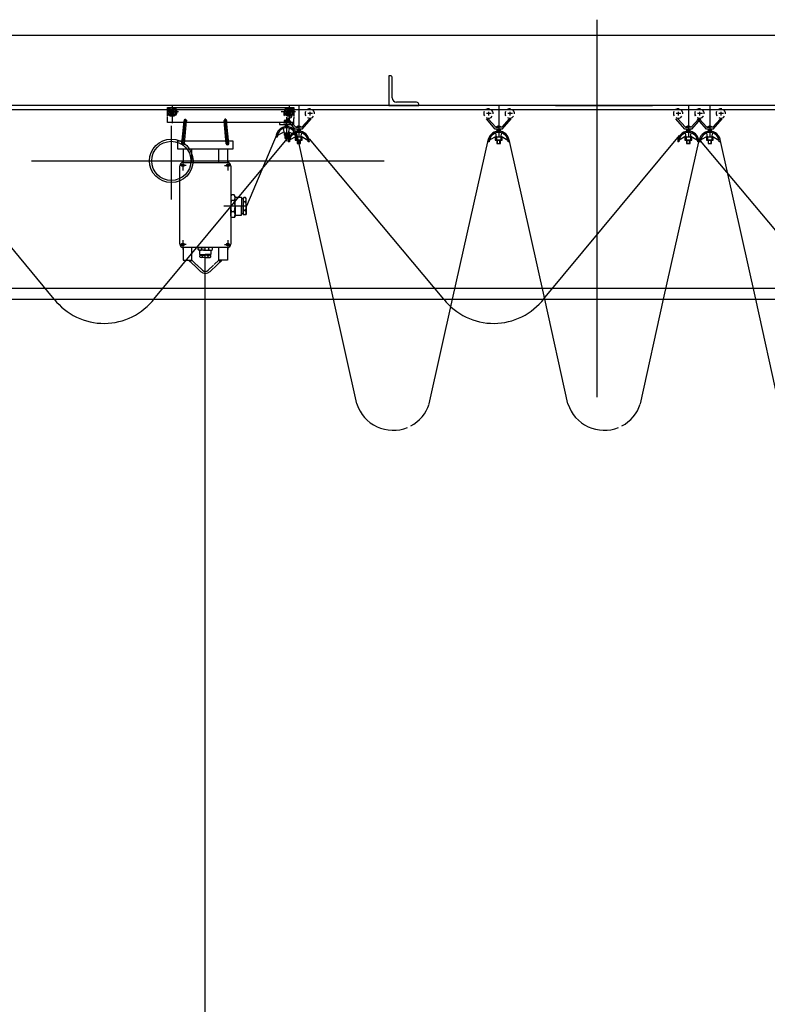
# Model space of a CAD drawing. Units: inches. Extents: x -30181 to 53819, y -13939 to 15761.
# Drawn here: x 43480 to 43901, y 10546 to 11102 of the extents above; entities that cross this region are included whole.
import ezdxf

# ---------------------------------------------------------------- set-up
doc = ezdxf.new("R2010")
doc.units = ezdxf.units.IN
doc.header["$MEASUREMENT"] = 0
doc.layers.add('STAVBA-4', color=7, linetype='Continuous')
doc.layers.add('TECHNO-3', color=7, linetype='Continuous')

msp = doc.modelspace()

# ---------------------------------------------------------------- hatches: boundary and pattern name
at = {"layer": 'TECHNO-3', "linetype": 'Continuous'}
h = msp.add_hatch(dxfattribs=at)
h.set_pattern_fill('DC_LINES', color=5, scale=0.001462, style=0)
h.set_pattern_definition([(0, (0, 0), (0, 0.0018277855454), [0.365557])])
h.paths.add_polyline_path([(43576.78, 10965.92), (43575.82, 10965.2), (43575.1, 10965.92)], flags=0)
h = msp.add_hatch(dxfattribs=at)
h.set_pattern_fill('DC_LINES', color=5, scale=0.001548, style=0)
h.set_pattern_definition([(0, (0, 0), (0, 0.00193494185959), [0.386988])])
h.paths.add_polyline_path([(43592.14, 10965.92), (43592.86, 10964.96), (43593.82, 10965.92)], flags=0)

# ---------------------------------------------------------------- linework, layer by layer
at = {"color": 5, "linetype": 'Continuous', "ltscale": 0.125}
for points in [[(43630.3, 11043.63, -1.24), (43630.29, 11043.63, -1.24), (43630.29, 11043.63, -1.24), (43630.28, 11043.63, -1.24), (43630.28, 11043.63, -1.24), (43630.27, 11043.63, -1.24), (43630.27, 11043.64, -1.24), (43630.26, 11043.64, -1.24), (43630.26, 11043.64, -1.24), (43630.26, 11043.65, -1.24), (43630.25, 11043.65, -1.24), (43630.25, 11043.66, -1.24), (43630.25, 11043.66, -1.24), (43630.25, 11043.67, -1.24), (43630.25, 11043.67, -1.24), (43630.25, 11043.68, -1.24), (43630.25, 11043.68, -1.24), (43630.25, 11043.69, -1.24), (43630.25, 11043.69, -1.24), (43630.25, 11043.7, -1.24), (43630.25, 11043.7, -1.24), (43630.26, 11043.7, -1.24), (43630.26, 11043.71, -1.24), (43630.26, 11043.71, -1.24), (43630.27, 11043.71, -1.24), (43630.27, 11043.72, -1.24), (43630.28, 11043.72, -1.24), (43630.28, 11043.72, -1.24), (43630.29, 11043.72, -1.24), (43630.29, 11043.72, -1.24), (43630.3, 11043.72, -1.24)], [(43630.3, 11043.72, -1.24), (43630.3, 11043.72, -1.24), (43630.31, 11043.72, -1.24), (43630.31, 11043.72, -1.24), (43630.32, 11043.72, -1.24), (43630.32, 11043.72, -1.24), (43630.32, 11043.71, -1.24), (43630.33, 11043.71, -1.24), (43630.33, 11043.71, -1.24), (43630.34, 11043.7, -1.24), (43630.34, 11043.7, -1.24), (43630.34, 11043.7, -1.24), (43630.34, 11043.69, -1.24), (43630.34, 11043.69, -1.24), (43630.34, 11043.68, -1.24), (43630.34, 11043.68, -1.24), (43630.34, 11043.67, -1.24), (43630.34, 11043.67, -1.24), (43630.34, 11043.66, -1.24), (43630.34, 11043.66, -1.24), (43630.34, 11043.65, -1.24), (43630.34, 11043.65, -1.24), (43630.33, 11043.64, -1.24), (43630.33, 11043.64, -1.24), (43630.32, 11043.64, -1.24), (43630.32, 11043.63, -1.24), (43630.32, 11043.63, -1.24), (43630.31, 11043.63, -1.24), (43630.31, 11043.63, -1.24), (43630.3, 11043.63, -1.24)], [(43630.3, 11036.48, -1.24), (43630.29, 11036.48, -1.24), (43630.29, 11036.48, -1.24), (43630.28, 11036.48, -1.24), (43630.28, 11036.48, -1.24), (43630.27, 11036.48, -1.24), (43630.27, 11036.49, -1.24), (43630.26, 11036.49, -1.24), (43630.26, 11036.49, -1.24), (43630.26, 11036.5, -1.24), (43630.25, 11036.5, -1.24), (43630.25, 11036.5, -1.24), (43630.25, 11036.51, -1.24), (43630.25, 11036.51, -1.24), (43630.25, 11036.52, -1.24), (43630.25, 11036.52, -1.24), (43630.25, 11036.53, -1.24), (43630.25, 11036.53, -1.24), (43630.25, 11036.54, -1.24), (43630.25, 11036.54, -1.24), (43630.25, 11036.55, -1.24), (43630.26, 11036.55, -1.24), (43630.26, 11036.56, -1.24), (43630.26, 11036.56, -1.24), (43630.27, 11036.56, -1.24), (43630.27, 11036.57, -1.24), (43630.28, 11036.57, -1.24), (43630.28, 11036.57, -1.24), (43630.29, 11036.57, -1.24), (43630.29, 11036.57, -1.24), (43630.3, 11036.57, -1.24)], [(43630.3, 11036.57, -1.24), (43630.3, 11036.57, -1.24), (43630.31, 11036.57, -1.24), (43630.31, 11036.57, -1.24), (43630.32, 11036.57, -1.24), (43630.32, 11036.57, -1.24), (43630.32, 11036.56, -1.24), (43630.33, 11036.56, -1.24), (43630.33, 11036.56, -1.24), (43630.34, 11036.55, -1.24), (43630.34, 11036.55, -1.24), (43630.34, 11036.54, -1.24), (43630.34, 11036.54, -1.24), (43630.34, 11036.53, -1.24), (43630.34, 11036.53, -1.24), (43630.34, 11036.52, -1.24), (43630.34, 11036.52, -1.24), (43630.34, 11036.51, -1.24), (43630.34, 11036.51, -1.24), (43630.34, 11036.5, -1.24), (43630.34, 11036.5, -1.24), (43630.34, 11036.5, -1.24), (43630.33, 11036.49, -1.24), (43630.33, 11036.49, -1.24), (43630.32, 11036.49, -1.24), (43630.32, 11036.48, -1.24), (43630.32, 11036.48, -1.24), (43630.31, 11036.48, -1.24), (43630.31, 11036.48, -1.24), (43630.3, 11036.48, -1.24)], [(43598.74, 10996.4, -1.24), (43598.74, 10996.4, -1.24), (43598.74, 10996.41, -1.24), (43598.74, 10996.41, -1.24), (43598.74, 10996.42, -1.24), (43598.75, 10996.43, -1.24), (43598.75, 10996.43, -1.24), (43598.75, 10996.44, -1.24), (43598.76, 10996.44, -1.24), (43598.76, 10996.44, -1.24), (43598.77, 10996.45, -1.24), (43598.77, 10996.45, -1.24), (43598.78, 10996.45, -1.24), (43598.79, 10996.45, -1.24), (43598.79, 10996.46, -1.24), (43598.8, 10996.46, -1.24), (43598.8, 10996.46, -1.24), (43598.81, 10996.45, -1.24), (43598.82, 10996.45, -1.24), (43598.82, 10996.45, -1.24), (43598.83, 10996.45, -1.24), (43598.83, 10996.44, -1.24), (43598.84, 10996.44, -1.24), (43598.84, 10996.44, -1.24), (43598.85, 10996.43, -1.24), (43598.85, 10996.43, -1.24), (43598.85, 10996.42, -1.24), (43598.86, 10996.41, -1.24), (43598.86, 10996.41, -1.24), (43598.86, 10996.4, -1.24), (43598.86, 10996.4, -1.24)], [(43598.86, 10996.4, -1.24), (43598.86, 10996.39, -1.24), (43598.86, 10996.38, -1.24), (43598.86, 10996.38, -1.24), (43598.85, 10996.37, -1.24), (43598.85, 10996.37, -1.24), (43598.85, 10996.36, -1.24), (43598.84, 10996.36, -1.24), (43598.84, 10996.35, -1.24), (43598.83, 10996.35, -1.24), (43598.83, 10996.34, -1.24), (43598.82, 10996.34, -1.24), (43598.82, 10996.34, -1.24), (43598.81, 10996.34, -1.24), (43598.8, 10996.34, -1.24), (43598.8, 10996.34, -1.24), (43598.79, 10996.34, -1.24), (43598.79, 10996.34, -1.24), (43598.78, 10996.34, -1.24), (43598.77, 10996.34, -1.24), (43598.77, 10996.34, -1.24), (43598.76, 10996.35, -1.24), (43598.76, 10996.35, -1.24), (43598.75, 10996.36, -1.24), (43598.75, 10996.36, -1.24), (43598.75, 10996.37, -1.24), (43598.74, 10996.37, -1.24), (43598.74, 10996.38, -1.24), (43598.74, 10996.38, -1.24), (43598.74, 10996.4, -1.24)], [(43605.66, 10996.4, -1.24), (43605.66, 10996.4, -1.24), (43605.67, 10996.41, -1.24), (43605.67, 10996.41, -1.24), (43605.67, 10996.41, -1.24), (43605.67, 10996.42, -1.24), (43605.67, 10996.42, -1.24), (43605.68, 10996.43, -1.24), (43605.68, 10996.43, -1.24), (43605.68, 10996.43, -1.24), (43605.69, 10996.44, -1.24), (43605.69, 10996.44, -1.24), (43605.7, 10996.44, -1.24), (43605.7, 10996.44, -1.24), (43605.71, 10996.44, -1.24), (43605.71, 10996.44, -1.24), (43605.72, 10996.44, -1.24), (43605.72, 10996.44, -1.24), (43605.72, 10996.44, -1.24), (43605.73, 10996.44, -1.24), (43605.73, 10996.44, -1.24), (43605.74, 10996.43, -1.24), (43605.74, 10996.43, -1.24), (43605.74, 10996.43, -1.24), (43605.75, 10996.42, -1.24), (43605.75, 10996.42, -1.24), (43605.75, 10996.41, -1.24), (43605.75, 10996.41, -1.24), (43605.76, 10996.41, -1.24), (43605.76, 10996.4, -1.24), (43605.76, 10996.4, -1.24)], [(43605.76, 10996.4, -1.24), (43605.76, 10996.39, -1.24), (43605.76, 10996.39, -1.24), (43605.75, 10996.38, -1.24), (43605.75, 10996.38, -1.24), (43605.75, 10996.37, -1.24), (43605.75, 10996.37, -1.24), (43605.74, 10996.37, -1.24), (43605.74, 10996.36, -1.24), (43605.74, 10996.36, -1.24), (43605.73, 10996.36, -1.24), (43605.73, 10996.35, -1.24), (43605.72, 10996.35, -1.24), (43605.72, 10996.35, -1.24), (43605.72, 10996.35, -1.24), (43605.71, 10996.35, -1.24), (43605.71, 10996.35, -1.24), (43605.7, 10996.35, -1.24), (43605.7, 10996.35, -1.24), (43605.69, 10996.35, -1.24), (43605.69, 10996.36, -1.24), (43605.68, 10996.36, -1.24), (43605.68, 10996.36, -1.24), (43605.68, 10996.37, -1.24), (43605.67, 10996.37, -1.24), (43605.67, 10996.37, -1.24), (43605.67, 10996.38, -1.24), (43605.67, 10996.38, -1.24), (43605.67, 10996.39, -1.24), (43605.66, 10996.4, -1.24)]]:
    msp.add_spline(points, degree=3, dxfattribs=at)
at = {"color": 5, "linetype": 'Continuous', "ltscale": 0.48}
for points in [[(43584.44, 10973.15, -1.24), (43584.43, 10973.15, -1.24), (43584.43, 10973.15, -1.24), (43584.43, 10973.15, -1.24), (43584.42, 10973.15, -1.24), (43584.42, 10973.15, -1.24), (43584.41, 10973.15, -1.24), (43584.41, 10973.14, -1.24), (43584.41, 10973.14, -1.24), (43584.41, 10973.14, -1.24), (43584.4, 10973.14, -1.24), (43584.4, 10973.13, -1.24), (43584.4, 10973.13, -1.24), (43584.4, 10973.12, -1.24), (43584.4, 10973.12, -1.24), (43584.4, 10973.12, -1.24), (43584.4, 10973.11, -1.24), (43584.4, 10973.11, -1.24), (43584.4, 10973.1, -1.24), (43584.4, 10973.1, -1.24), (43584.4, 10973.1, -1.24), (43584.41, 10973.09, -1.24), (43584.41, 10973.09, -1.24), (43584.41, 10973.09, -1.24), (43584.41, 10973.09, -1.24), (43584.42, 10973.08, -1.24), (43584.42, 10973.08, -1.24), (43584.43, 10973.08, -1.24), (43584.43, 10973.08, -1.24), (43584.43, 10973.08, -1.24), (43584.44, 10973.08, -1.24)], [(43584.44, 10973.08, -1.24), (43584.44, 10973.08, -1.24), (43584.45, 10973.08, -1.24), (43584.45, 10973.08, -1.24), (43584.45, 10973.08, -1.24), (43584.46, 10973.08, -1.24), (43584.46, 10973.09, -1.24), (43584.46, 10973.09, -1.24), (43584.47, 10973.09, -1.24), (43584.47, 10973.09, -1.24), (43584.47, 10973.1, -1.24), (43584.47, 10973.1, -1.24), (43584.47, 10973.1, -1.24), (43584.47, 10973.11, -1.24), (43584.48, 10973.11, -1.24), (43584.48, 10973.12, -1.24), (43584.48, 10973.12, -1.24), (43584.47, 10973.12, -1.24), (43584.47, 10973.13, -1.24), (43584.47, 10973.13, -1.24), (43584.47, 10973.14, -1.24), (43584.47, 10973.14, -1.24), (43584.47, 10973.14, -1.24), (43584.46, 10973.14, -1.24), (43584.46, 10973.15, -1.24), (43584.46, 10973.15, -1.24), (43584.45, 10973.15, -1.24), (43584.45, 10973.15, -1.24), (43584.45, 10973.15, -1.24), (43584.44, 10973.15, -1.24)]]:
    msp.add_spline(points, degree=3, dxfattribs=at)
at = {"color": 5, "linetype": 'Continuous', "ltscale": 0.3696}
for points in [[(43584.44, 10968.72, -1.24), (43584.43, 10968.72, -1.24), (43584.43, 10968.72, -1.24), (43584.43, 10968.72, -1.24), (43584.43, 10968.72, -1.24), (43584.42, 10968.72, -1.24), (43584.42, 10968.72, -1.24), (43584.42, 10968.71, -1.24), (43584.42, 10968.71, -1.24), (43584.41, 10968.71, -1.24), (43584.41, 10968.71, -1.24), (43584.41, 10968.7, -1.24), (43584.41, 10968.7, -1.24), (43584.41, 10968.7, -1.24), (43584.41, 10968.7, -1.24), (43584.41, 10968.69, -1.24), (43584.41, 10968.69, -1.24), (43584.41, 10968.69, -1.24), (43584.41, 10968.68, -1.24), (43584.41, 10968.68, -1.24), (43584.41, 10968.68, -1.24), (43584.41, 10968.68, -1.24), (43584.42, 10968.67, -1.24), (43584.42, 10968.67, -1.24), (43584.42, 10968.67, -1.24), (43584.42, 10968.67, -1.24), (43584.43, 10968.67, -1.24), (43584.43, 10968.66, -1.24), (43584.43, 10968.66, -1.24), (43584.43, 10968.66, -1.24), (43584.44, 10968.66, -1.24)], [(43584.44, 10968.66, -1.24), (43584.44, 10968.66, -1.24), (43584.44, 10968.66, -1.24), (43584.45, 10968.66, -1.24), (43584.45, 10968.67, -1.24), (43584.45, 10968.67, -1.24), (43584.45, 10968.67, -1.24), (43584.46, 10968.67, -1.24), (43584.46, 10968.67, -1.24), (43584.46, 10968.68, -1.24), (43584.46, 10968.68, -1.24), (43584.46, 10968.68, -1.24), (43584.47, 10968.68, -1.24), (43584.47, 10968.69, -1.24), (43584.47, 10968.69, -1.24), (43584.47, 10968.69, -1.24), (43584.47, 10968.7, -1.24), (43584.47, 10968.7, -1.24), (43584.47, 10968.7, -1.24), (43584.46, 10968.7, -1.24), (43584.46, 10968.71, -1.24), (43584.46, 10968.71, -1.24), (43584.46, 10968.71, -1.24), (43584.46, 10968.71, -1.24), (43584.45, 10968.72, -1.24), (43584.45, 10968.72, -1.24), (43584.45, 10968.72, -1.24), (43584.45, 10968.72, -1.24), (43584.44, 10968.72, -1.24), (43584.44, 10968.72, -1.24)]]:
    msp.add_spline(points, degree=3, dxfattribs=at)
at = {"layer": 'STAVBA-4', "color": 5, "linetype": 'Continuous', "ltscale": 400}
msp.add_line((45101.26, 11092.76, -1.24), (42737.26, 11092.76, -1.24), dxfattribs=at)
at = {"layer": 'TECHNO-3', "color": 5, "linetype": 'Continuous', "ltscale": 400}
for p, q in [((43805.26, 11101.61, -1.24), (43805.26, 10888.58, -1.24)), ((43688.72, 11069.96, -1.24), (43688, 11069.96, -1.24)), ((43688, 11069.96, -1.24), (43688, 11053.16, -1.24)), ((43689.92, 11057.48, -1.24), (43689.92, 11068.76, -1.24)), ((43703.6, 11055.08, -1.24), (43692.32, 11055.08, -1.24)), ((44861.02, 11053.16, -1.24), (42845.5, 11053.16, -1.24)), ((44500.37, 11050.76, -1.24), (42849.1, 11050.76, -1.24)), ((43563.1, 11052.08, -1.24), (43630.64, 11052.08, -1.24)), ((43563.1, 11047.4, -1.24), (43563.1, 11052.08, -1.24)), ((43569.34, 11049.68, -1.24), (43563.1, 11049.68, -1.24)), ((43565.74, 11052.8, -1.24), (43565.74, 11043.2, -1.24)), ((43635.34, 11049.68, -1.24), (43627.18, 11049.68, -1.24)), ((43631.37, 11049.54, -1.24), (43631.37, 11047.62, -1.24)), ((43631.74, 11052.8, -1.24), (43631.74, 11043.2, -1.24)), ((43632.84, 11052.08, -1.24), (43634.38, 11052.08, -1.24)), ((43634.38, 11052.08, -1.24), (43634.38, 11047.4, -1.24)), ((43637.13, 11052.9, -1.24), (43637.13, 11035.38, -1.24)), ((43643.37, 11049.54, -1.24), (43643.37, 11047.62, -1.24)), ((43688, 11053.16, -1.24), (43704.8, 11053.16, -1.24)), ((43704.8, 11053.16, -1.24), (43704.8, 11053.88, -1.24)), ((43744.16, 11049.54, -1.24), (43744.16, 11047.62, -1.24)), ((43749.92, 11052.9, -1.24), (43749.92, 11035.38, -1.24)), ((43756.16, 11049.54, -1.24), (43756.16, 11047.62, -1.24)), ((43781.93, 11053.16, -1.24), (43836.65, 11053.16, -1.24)), ((43851.12, 11049.54, -1.24), (43851.12, 11047.62, -1.24)), ((43856.88, 11052.9, -1.24), (43856.88, 11035.38, -1.24)), ((43863.12, 11049.54, -1.24), (43863.12, 11047.62, -1.24)), ((43863.22, 11049.54, -1.24), (43863.22, 11047.62, -1.24)), ((43868.98, 11052.9, -1.24), (43868.98, 11035.38, -1.24)), ((43875.22, 11049.54, -1.24), (43875.22, 11047.62, -1.24)), ((43563.1, 11045.96, -1.24), (43563.1, 11047.04, -1.24)), ((43572.28, 11043.68, -1.24), (43563.1, 11043.68, -1.24)), ((43563.15, 11043.68, -1.24), (43563.15, 11045.96, -1.24)), ((43571.26, 11031.68, -1.24), (43572.46, 11044.64, -1.24)), ((43571.98, 11031.68, -1.24), (43573.18, 11044.64, -1.24)), ((43574.14, 11044.64, -1.24), (43572.46, 11044.64, -1.24)), ((43572.68, 11031.54, -1.24), (43573.88, 11044.5, -1.24)), ((43573.18, 11045.6, -1.24), (43573.18, 11043.44, -1.24)), ((43584.46, 11043.68, -1.24), (43573.72, 11043.68, -1.24)), ((43595.19, 11043.68, -1.24), (43583.02, 11043.68, -1.24)), ((43594.78, 11044.64, -1.24), (43596.7, 11044.64, -1.24)), ((43596.23, 11031.54, -1.24), (43595.03, 11044.5, -1.24)), ((43595.74, 11045.96, -1.24), (43595.74, 11043.8, -1.24)), ((43596.94, 11031.68, -1.24), (43595.74, 11044.64, -1.24)), ((43597.66, 11031.68, -1.24), (43596.46, 11044.64, -1.24)), ((43634.38, 11043.68, -1.24), (43596.63, 11043.68, -1.24)), ((43634.38, 11043.68, -1.24), (43626.22, 11043.68, -1.24)), ((43626.22, 11043.68, -1.24), (43626.22, 11042.48, -1.24)), ((43629.05, 11044.83, -1.24), (43628.86, 11044.72, -1.24)), ((43628.86, 11044.72, -1.24), (43628.86, 11043.79, -1.24)), ((43628.86, 11043.79, -1.24), (43629.05, 11043.68, -1.24)), ((43630.3, 11044.83, -1.24), (43629.05, 11044.83, -1.24)), ((43629.05, 11043.68, -1.24), (43630.3, 11043.68, -1.24)), ((43629.58, 11044.72, -1.24), (43629.58, 11043.79, -1.24)), ((43635.21, 11039.94, -1.24), (43630.17, 11045.7, -1.24)), ((43632.93, 11048.7, -1.24), (43630.29, 11048.7, -1.24)), ((43630.3, 11046.56, -1.24), (43630.3, 11033.12, -1.24)), ((43630.3, 11044.83, -1.24), (43631.54, 11044.83, -1.24)), ((43630.3, 11044.83, -1.24), (43630.3, 11043.68, -1.24)), ((43631.54, 11043.68, -1.24), (43630.3, 11043.68, -1.24)), ((43631.02, 11044.72, -1.24), (43631.02, 11043.79, -1.24)), ((43631.13, 11045.7, -1.24), (43635.45, 11040.9, -1.24)), ((43631.54, 11044.83, -1.24), (43631.74, 11044.72, -1.24)), ((43631.74, 11043.79, -1.24), (43631.54, 11043.68, -1.24)), ((43631.74, 11044.72, -1.24), (43631.74, 11043.79, -1.24)), ((43634.38, 11047.04, -1.24), (43634.38, 11045.96, -1.24)), ((43634.38, 11042.48, -1.24), (43634.38, 11045.96, -1.24)), ((43643.13, 11045.7, -1.24), (43638.81, 11040.9, -1.24)), ((43639.05, 11039.94, -1.24), (43644.09, 11045.7, -1.24)), ((43644.93, 11048.7, -1.24), (43642.29, 11048.7, -1.24)), ((43748, 11039.94, -1.24), (43742.96, 11045.7, -1.24)), ((43745.72, 11048.7, -1.24), (43743.08, 11048.7, -1.24)), ((43743.92, 11045.7, -1.24), (43748.24, 11040.9, -1.24)), ((43755.92, 11045.7, -1.24), (43751.6, 11040.9, -1.24)), ((43751.84, 11039.94, -1.24), (43756.88, 11045.7, -1.24)), ((43757.72, 11048.7, -1.24), (43755.08, 11048.7, -1.24)), ((43805.26, 11047.91, -1.24), (43805.26, 10940.88, -1.24)), ((43854.96, 11039.94, -1.24), (43849.92, 11045.7, -1.24)), ((43852.68, 11048.7, -1.24), (43850.04, 11048.7, -1.24)), ((43850.88, 11045.7, -1.24), (43855.2, 11040.9, -1.24)), ((43862.88, 11045.7, -1.24), (43858.56, 11040.9, -1.24)), ((43858.8, 11039.94, -1.24), (43863.84, 11045.7, -1.24)), ((43867.06, 11039.94, -1.24), (43862.02, 11045.7, -1.24)), ((43864.68, 11048.7, -1.24), (43862.04, 11048.7, -1.24)), ((43864.78, 11048.7, -1.24), (43862.14, 11048.7, -1.24)), ((43862.98, 11045.7, -1.24), (43867.3, 11040.9, -1.24)), ((43874.98, 11045.7, -1.24), (43870.66, 11040.9, -1.24)), ((43870.9, 11039.94, -1.24), (43875.94, 11045.7, -1.24)), ((43876.78, 11048.7, -1.24), (43874.14, 11048.7, -1.24)), ((43565.26, 11041.66, -1.24), (43565.26, 11000.19, -1.24)), ((43628.95, 11038.4, -1.24), (43625.11, 11036.24, -1.24)), ((43626.22, 11042.48, -1.24), (43634.38, 11042.48, -1.24)), ((43632.19, 11042.48, -1.24), (43628.35, 11042.48, -1.24)), ((43628.35, 11042.48, -1.24), (43628.35, 11042.48, -1.24)), ((43629.1, 11037.68, -1.24), (43628.59, 11040.32, -1.24)), ((43631.23, 11042.48, -1.24), (43629.31, 11042.48, -1.24)), ((43629.31, 11041.28, -1.24), (43631.23, 11041.28, -1.24)), ((43629.55, 11042.48, -1.24), (43629.55, 11041.28, -1.24)), ((43630.99, 11041.28, -1.24), (43630.99, 11042.48, -1.24)), ((43631.38, 11037.68, -1.24), (43631.95, 11040.32, -1.24)), ((43631.59, 11038.4, -1.24), (43635.43, 11036.24, -1.24)), ((43635.21, 11039.94, -1.24), (43635.21, 11039.94, -1.24)), ((43639.05, 11039.94, -1.24), (43635.21, 11039.94, -1.24)), ((43635.45, 11040.9, -1.24), (43637.13, 11040.9, -1.24)), ((43635.93, 11035.38, -1.24), (43635.45, 11037.78, -1.24)), ((43638.09, 11039.94, -1.24), (43636.17, 11039.94, -1.24)), ((43636.17, 11039.94, -1.24), (43636.17, 11038.74, -1.24)), ((43636.17, 11038.74, -1.24), (43638.09, 11038.74, -1.24)), ((43636.41, 11039.94, -1.24), (43636.41, 11038.74, -1.24)), ((43638.81, 11040.9, -1.24), (43637.13, 11040.9, -1.24)), ((43637.85, 11038.74, -1.24), (43637.85, 11039.94, -1.24)), ((43638.09, 11038.74, -1.24), (43638.09, 11039.94, -1.24)), ((43638.33, 11035.38, -1.24), (43638.81, 11037.78, -1.24)), ((43748, 11039.94, -1.24), (43748, 11039.94, -1.24)), ((43751.84, 11039.94, -1.24), (43748, 11039.94, -1.24)), ((43748.24, 11040.9, -1.24), (43749.92, 11040.9, -1.24)), ((43748.72, 11035.38, -1.24), (43748.24, 11037.78, -1.24)), ((43750.88, 11039.94, -1.24), (43748.96, 11039.94, -1.24)), ((43748.96, 11039.94, -1.24), (43748.96, 11038.74, -1.24)), ((43748.96, 11038.74, -1.24), (43750.88, 11038.74, -1.24)), ((43749.2, 11039.94, -1.24), (43749.2, 11038.74, -1.24)), ((43751.6, 11040.9, -1.24), (43749.92, 11040.9, -1.24)), ((43750.64, 11038.74, -1.24), (43750.64, 11039.94, -1.24)), ((43750.88, 11038.74, -1.24), (43750.88, 11039.94, -1.24)), ((43751.12, 11035.38, -1.24), (43751.6, 11037.78, -1.24)), ((43854.96, 11039.94, -1.24), (43854.96, 11039.94, -1.24)), ((43858.8, 11039.94, -1.24), (43854.96, 11039.94, -1.24)), ((43855.2, 11040.9, -1.24), (43856.88, 11040.9, -1.24)), ((43855.68, 11035.38, -1.24), (43855.2, 11037.78, -1.24)), ((43857.84, 11039.94, -1.24), (43855.92, 11039.94, -1.24)), ((43855.92, 11039.94, -1.24), (43855.92, 11038.74, -1.24)), ((43855.92, 11038.74, -1.24), (43857.84, 11038.74, -1.24)), ((43856.16, 11039.94, -1.24), (43856.16, 11038.74, -1.24)), ((43858.56, 11040.9, -1.24), (43856.88, 11040.9, -1.24)), ((43857.6, 11038.74, -1.24), (43857.6, 11039.94, -1.24)), ((43857.84, 11038.74, -1.24), (43857.84, 11039.94, -1.24)), ((43858.08, 11035.38, -1.24), (43858.56, 11037.78, -1.24)), ((43867.06, 11039.94, -1.24), (43867.06, 11039.94, -1.24)), ((43870.9, 11039.94, -1.24), (43867.06, 11039.94, -1.24)), ((43867.3, 11040.9, -1.24), (43868.98, 11040.9, -1.24)), ((43867.78, 11035.38, -1.24), (43867.3, 11037.78, -1.24)), ((43869.94, 11039.94, -1.24), (43868.02, 11039.94, -1.24)), ((43868.02, 11039.94, -1.24), (43868.02, 11038.74, -1.24)), ((43868.02, 11038.74, -1.24), (43869.94, 11038.74, -1.24)), ((43868.26, 11039.94, -1.24), (43868.26, 11038.74, -1.24)), ((43870.66, 11040.9, -1.24), (43868.98, 11040.9, -1.24)), ((43869.7, 11038.74, -1.24), (43869.7, 11039.94, -1.24)), ((43869.94, 11038.74, -1.24), (43869.94, 11039.94, -1.24)), ((43870.18, 11035.38, -1.24), (43870.66, 11037.78, -1.24)), ((43499.21, 10943.92, -1.24), (43422.62, 11036.34, -1.24)), ((43555.42, 10943.93, -1.24), (43632.56, 11036.65, -1.24)), ((43568.86, 11033.36, -1.24), (43596.06, 11033.36, -1.24)), ((43568.86, 11033.36, -1.24), (43571.41, 11033.36, -1.24)), ((43568.86, 11028.56, -1.24), (43568.86, 11033.36, -1.24)), ((43597.5, 11033.36, -1.24), (43600.06, 11033.36, -1.24)), ((43600.06, 11033.36, -1.24), (43600.06, 11028.56, -1.24)), ((43625.02, 11037.44, -1.24), (43607.74, 10996.4, -1.24)), ((43624.99, 11035.28, -1.24), (43624.27, 11035.28, -1.24)), ((43624.29, 11035.52, -1.24), (43624.3, 11035.52, -1.24)), ((43629.05, 11037.68, -1.24), (43628.86, 11037.56, -1.24)), ((43628.86, 11037.56, -1.24), (43628.86, 11036.64, -1.24)), ((43628.86, 11036.64, -1.24), (43629.05, 11036.52, -1.24)), ((43630.3, 11037.68, -1.24), (43629.05, 11037.68, -1.24)), ((43629.05, 11036.52, -1.24), (43630.3, 11036.52, -1.24)), ((43629.55, 11034.56, -1.24), (43629.55, 11036.48, -1.24)), ((43629.55, 11034.56, -1.24), (43630.99, 11034.56, -1.24)), ((43629.58, 11037.56, -1.24), (43629.58, 11036.64, -1.24)), ((43629.7, 11034.56, -1.24), (43629.7, 11036.48, -1.24)), ((43630.3, 11037.68, -1.24), (43631.54, 11037.68, -1.24)), ((43630.3, 11037.68, -1.24), (43630.3, 11036.52, -1.24)), ((43631.54, 11036.52, -1.24), (43630.3, 11036.52, -1.24)), ((43630.9, 11034.56, -1.24), (43630.9, 11036.48, -1.24)), ((43630.99, 11034.56, -1.24), (43630.99, 11036.48, -1.24)), ((43631.02, 11037.56, -1.24), (43631.02, 11036.64, -1.24)), ((43631.85, 11032.74, -1.24), (43631.13, 11032.74, -1.24)), ((43631.54, 11037.68, -1.24), (43631.74, 11037.56, -1.24)), ((43631.74, 11036.64, -1.24), (43631.54, 11036.52, -1.24)), ((43631.74, 11037.56, -1.24), (43631.74, 11036.64, -1.24)), ((43635.81, 11035.86, -1.24), (43631.97, 11033.7, -1.24)), ((43635.21, 11035.38, -1.24), (43635.21, 11033.7, -1.24)), ((43639.05, 11035.38, -1.24), (43635.21, 11035.38, -1.24)), ((43635.21, 11033.7, -1.24), (43639.05, 11033.7, -1.24)), ((43636.27, 11035.28, -1.24), (43635.55, 11035.28, -1.24)), ((43635.93, 11035.38, -1.24), (43635.93, 11033.7, -1.24)), ((43656.81, 10943.96, -1.24), (43636.06, 11037.44, -1.24)), ((43638.09, 11033.7, -1.24), (43636.17, 11033.7, -1.24)), ((43636.17, 11033.7, -1.24), (43636.17, 11031.78, -1.24)), ((43636.3, 11035.52, -1.24), (43636.29, 11035.52, -1.24)), ((43636.41, 11031.78, -1.24), (43636.41, 11033.7, -1.24)), ((43637.61, 11033.7, -1.24), (43636.65, 11033.7, -1.24)), ((43637.85, 11031.78, -1.24), (43637.85, 11033.7, -1.24)), ((43638.09, 11031.78, -1.24), (43638.09, 11033.7, -1.24)), ((43638.33, 11035.38, -1.24), (43638.33, 11033.7, -1.24)), ((43638.45, 11035.86, -1.24), (43642.29, 11033.7, -1.24)), ((43639.05, 11033.7, -1.24), (43639.05, 11035.38, -1.24)), ((43643.13, 11032.74, -1.24), (43642.41, 11032.74, -1.24)), ((43718.96, 10943.92, -1.24), (43643.3, 11034.46, -1.24)), ((43723.89, 10943.96, -1.24), (43744.11, 11034.46, -1.24)), ((43744.64, 11032.74, -1.24), (43743.92, 11032.74, -1.24)), ((43748.6, 11035.86, -1.24), (43744.76, 11033.7, -1.24)), ((43748, 11035.38, -1.24), (43748, 11033.7, -1.24)), ((43751.84, 11035.38, -1.24), (43748, 11035.38, -1.24)), ((43748, 11033.7, -1.24), (43751.84, 11033.7, -1.24)), ((43748.72, 11035.38, -1.24), (43748.72, 11033.7, -1.24)), ((43750.88, 11033.7, -1.24), (43748.96, 11033.7, -1.24)), ((43748.96, 11033.7, -1.24), (43748.96, 11031.78, -1.24)), ((43749.2, 11031.78, -1.24), (43749.2, 11033.7, -1.24)), ((43750.4, 11033.7, -1.24), (43749.44, 11033.7, -1.24)), ((43750.64, 11031.78, -1.24), (43750.64, 11033.7, -1.24)), ((43750.88, 11031.78, -1.24), (43750.88, 11033.7, -1.24)), ((43751.12, 11035.38, -1.24), (43751.12, 11033.7, -1.24)), ((43751.24, 11035.86, -1.24), (43755.08, 11033.7, -1.24)), ((43751.84, 11033.7, -1.24), (43751.84, 11035.38, -1.24)), ((43755.92, 11032.74, -1.24), (43755.2, 11032.74, -1.24)), ((43775.86, 10943.96, -1.24), (43755.8, 11034.09, -1.24)), ((43775.18, 10943.93, -1.24), (43851.97, 11036.25, -1.24)), ((43842.94, 10943.96, -1.24), (43863.17, 11034.46, -1.24)), ((43851.6, 11032.74, -1.24), (43850.88, 11032.74, -1.24)), ((43855.56, 11035.86, -1.24), (43851.72, 11033.7, -1.24)), ((43854.96, 11035.38, -1.24), (43854.96, 11033.7, -1.24)), ((43858.8, 11035.38, -1.24), (43854.96, 11035.38, -1.24)), ((43854.96, 11033.7, -1.24), (43858.8, 11033.7, -1.24)), ((43855.68, 11035.38, -1.24), (43855.68, 11033.7, -1.24)), ((43857.84, 11033.7, -1.24), (43855.92, 11033.7, -1.24)), ((43855.92, 11033.7, -1.24), (43855.92, 11031.78, -1.24)), ((43856.16, 11031.78, -1.24), (43856.16, 11033.7, -1.24)), ((43857.36, 11033.7, -1.24), (43856.4, 11033.7, -1.24)), ((43857.6, 11031.78, -1.24), (43857.6, 11033.7, -1.24)), ((43857.84, 11031.78, -1.24), (43857.84, 11033.7, -1.24)), ((43858.08, 11035.38, -1.24), (43858.08, 11033.7, -1.24)), ((43858.2, 11035.86, -1.24), (43862.04, 11033.7, -1.24)), ((43858.8, 11033.7, -1.24), (43858.8, 11035.38, -1.24)), ((43862.88, 11032.74, -1.24), (43862.16, 11032.74, -1.24)), ((43938.55, 10943.92, -1.24), (43862.88, 11034.46, -1.24)), ((43863.7, 11032.74, -1.24), (43862.98, 11032.74, -1.24)), ((43867.66, 11035.86, -1.24), (43863.82, 11033.7, -1.24)), ((43867.06, 11035.38, -1.24), (43867.06, 11033.7, -1.24)), ((43870.9, 11035.38, -1.24), (43867.06, 11035.38, -1.24)), ((43867.06, 11033.7, -1.24), (43870.9, 11033.7, -1.24)), ((43867.78, 11035.38, -1.24), (43867.78, 11033.7, -1.24)), ((43869.94, 11033.7, -1.24), (43868.02, 11033.7, -1.24)), ((43868.02, 11033.7, -1.24), (43868.02, 11031.78, -1.24)), ((43868.26, 11031.78, -1.24), (43868.26, 11033.7, -1.24)), ((43869.46, 11033.7, -1.24), (43868.5, 11033.7, -1.24)), ((43869.7, 11031.78, -1.24), (43869.7, 11033.7, -1.24)), ((43869.94, 11031.78, -1.24), (43869.94, 11033.7, -1.24)), ((43870.18, 11035.38, -1.24), (43870.18, 11033.7, -1.24)), ((43870.3, 11035.86, -1.24), (43874.14, 11033.7, -1.24)), ((43870.9, 11033.7, -1.24), (43870.9, 11035.38, -1.24)), ((43874.98, 11032.74, -1.24), (43874.26, 11032.74, -1.24)), ((43894.86, 10943.96, -1.24), (43874.79, 11034.09, -1.24)), ((43600.06, 11028.56, -1.24), (43568.86, 11028.56, -1.24)), ((43572.94, 11031.68, -1.24), (43571.26, 11031.68, -1.24)), ((43571.98, 11028.56, -1.24), (43571.98, 11021.12, -1.24)), ((43576.78, 11021.12, -1.24), (43576.78, 11028.56, -1.24)), ((43592.14, 11021.12, -1.24), (43592.14, 11028.56, -1.24)), ((43595.98, 11031.68, -1.24), (43597.9, 11031.68, -1.24)), ((43596.94, 11028.56, -1.24), (43596.94, 11021.12, -1.24)), ((43636.17, 11031.78, -1.24), (43638.09, 11031.78, -1.24)), ((43748.96, 11031.78, -1.24), (43750.88, 11031.78, -1.24)), ((43855.92, 11031.78, -1.24), (43857.84, 11031.78, -1.24)), ((43868.02, 11031.78, -1.24), (43869.94, 11031.78, -1.24)), ((43486.33, 11021.96, -1.24), (43685.4, 11021.96, -1.24)), ((43571.74, 11021.84, -1.24), (43571.74, 11016.56, -1.24)), ((43571.98, 11021.12, -1.24), (43596.94, 11021.12, -1.24)), ((43597.18, 11021.84, -1.24), (43597.18, 11016.56, -1.24)), ((43570.06, 10975.04, -1.24), (43570.06, 11019.2, -1.24)), ((43573.66, 11019.44, -1.24), (43570.3, 11019.44, -1.24)), ((43595.26, 11019.44, -1.24), (43598.62, 11019.44, -1.24)), ((43598.86, 11019.2, -1.24), (43598.86, 10975.04, -1.24)), ((43599.29, 11002.77, -1.24), (43598.8, 11001.92, -1.24)), ((43598.8, 11001.92, -1.24), (43598.8, 10996.4, -1.24)), ((43600.71, 11002.77, -1.24), (43599.29, 11002.77, -1.24)), ((43600.71, 10999.58, -1.24), (43599.29, 10999.58, -1.24)), ((43601.2, 11001.92, -1.24), (43600.71, 11002.77, -1.24)), ((43601.2, 10996.4, -1.24), (43601.2, 11001.92, -1.24)), ((43601.2, 11001.41, -1.24), (43604.92, 11001.41, -1.24)), ((43604.92, 11001.41, -1.24), (43604.92, 10996.4, -1.24)), ((43605.71, 11000.62, -1.24), (43604.92, 11000.62, -1.24)), ((43606.09, 11001.3, -1.24), (43605.71, 11000.65, -1.24)), ((43605.71, 11000.65, -1.24), (43605.71, 10996.4, -1.24)), ((43607.18, 11001.3, -1.24), (43606.09, 11001.3, -1.24)), ((43607.18, 10998.85, -1.24), (43606.09, 10998.85, -1.24)), ((43607.56, 11000.65, -1.24), (43607.18, 11001.3, -1.24)), ((43607.56, 10996.4, -1.24), (43607.56, 11000.65, -1.24)), ((43607.68, 10996.4, -1.24), (43594.84, 10996.4, -1.24)), ((43598.8, 10990.88, -1.24), (43598.8, 10996.4, -1.24)), ((43601.2, 10996.4, -1.24), (43598.8, 10996.4, -1.24)), ((43601.2, 10996.4, -1.24), (43601.2, 10990.88, -1.24)), ((43604.92, 10991.38, -1.24), (43604.92, 10996.4, -1.24)), ((43605.71, 10992.15, -1.24), (43605.71, 10996.4, -1.24)), ((43607.56, 10996.4, -1.24), (43605.71, 10996.4, -1.24)), ((43607.18, 10993.94, -1.24), (43606.09, 10993.94, -1.24)), ((43607.56, 10996.4, -1.24), (43607.56, 10992.15, -1.24)), ((43599.29, 10990.02, -1.24), (43598.8, 10990.88, -1.24)), ((43600.71, 10993.21, -1.24), (43599.29, 10993.21, -1.24)), ((43600.71, 10990.02, -1.24), (43599.29, 10990.02, -1.24)), ((43601.2, 10990.88, -1.24), (43600.71, 10990.02, -1.24)), ((43601.2, 10991.38, -1.24), (43604.92, 10991.38, -1.24)), ((43605.71, 10992.17, -1.24), (43604.92, 10992.17, -1.24)), ((43606.09, 10991.49, -1.24), (43605.71, 10992.15, -1.24)), ((43607.18, 10991.49, -1.24), (43606.09, 10991.49, -1.24)), ((43607.56, 10992.15, -1.24), (43607.18, 10991.49, -1.24)), ((43571.74, 10977.2, -1.24), (43571.74, 10971.92, -1.24)), ((43597.18, 10977.2, -1.24), (43597.18, 10971.92, -1.24)), ((43573.66, 10974.8, -1.24), (43570.3, 10974.8, -1.24)), ((43596.94, 10973.12, -1.24), (43571.98, 10973.12, -1.24)), ((43571.98, 10973.12, -1.24), (43571.98, 10965.92, -1.24)), ((43576.78, 10965.92, -1.24), (43576.78, 10973.12, -1.24)), ((43580.36, 10972.8, -1.24), (43580.9, 10973.12, -1.24)), ((43580.36, 10971.9, -1.24), (43580.36, 10972.8, -1.24)), ((43580.9, 10971.58, -1.24), (43580.36, 10971.9, -1.24)), ((43580.9, 10973.12, -1.24), (43584.44, 10973.12, -1.24)), ((43584.44, 10971.58, -1.24), (43580.9, 10971.58, -1.24)), ((43581.23, 10971.58, -1.24), (43581.23, 10969.2, -1.24)), ((43582.4, 10971.9, -1.24), (43582.4, 10972.8, -1.24)), ((43587.97, 10973.12, -1.24), (43584.44, 10973.12, -1.24)), ((43584.44, 10971.58, -1.24), (43584.44, 10973.12, -1.24)), ((43584.44, 10971.58, -1.24), (43587.97, 10971.58, -1.24)), ((43586.48, 10971.9, -1.24), (43586.48, 10972.8, -1.24)), ((43587.65, 10971.58, -1.24), (43587.65, 10969.2, -1.24)), ((43588.52, 10972.8, -1.24), (43587.97, 10973.12, -1.24)), ((43587.97, 10971.58, -1.24), (43588.52, 10971.9, -1.24)), ((43588.52, 10971.9, -1.24), (43588.52, 10972.8, -1.24)), ((43592.14, 10965.92, -1.24), (43592.14, 10973.12, -1.24)), ((43595.26, 10974.8, -1.24), (43598.62, 10974.8, -1.24)), ((43596.94, 10973.12, -1.24), (43596.94, 10965.92, -1.24)), ((43571.98, 10965.92, -1.24), (43576.78, 10965.92, -1.24)), ((43575.1, 10965.92, -1.24), (43577.81, 10963.34, -1.24)), ((43579.5, 10963.36, -1.24), (43576.78, 10965.92, -1.24)), ((43581.23, 10969.2, -1.24), (43584.44, 10969.2, -1.24)), ((43581.3, 10968.45, -1.24), (43581.72, 10968.69, -1.24)), ((43581.3, 10967.75, -1.24), (43581.3, 10968.45, -1.24)), ((43581.72, 10967.51, -1.24), (43581.3, 10967.75, -1.24)), ((43581.72, 10968.69, -1.24), (43584.44, 10968.69, -1.24)), ((43584.44, 10967.51, -1.24), (43581.72, 10967.51, -1.24)), ((43581.73, 10968.69, -1.24), (43581.73, 10969.2, -1.24)), ((43582.87, 10967.75, -1.24), (43582.87, 10968.45, -1.24)), ((43584.43, 10943.96, -1.24), (43584.43, 10967.48, -1.24)), ((43587.65, 10969.2, -1.24), (43584.44, 10969.2, -1.24)), ((43584.44, 10967.51, -1.24), (43584.44, 10968.69, -1.24)), ((43587.16, 10968.69, -1.24), (43584.44, 10968.69, -1.24)), ((43584.44, 10967.51, -1.24), (43587.16, 10967.51, -1.24)), ((43586.01, 10967.75, -1.24), (43586.01, 10968.45, -1.24)), ((43587.14, 10968.69, -1.24), (43587.14, 10969.2, -1.24)), ((43587.58, 10968.45, -1.24), (43587.16, 10968.69, -1.24)), ((43587.16, 10967.51, -1.24), (43587.58, 10967.75, -1.24)), ((43587.58, 10967.75, -1.24), (43587.58, 10968.45, -1.24)), ((43592.14, 10965.92, -1.24), (43589.47, 10963.42, -1.24)), ((43593.82, 10965.92, -1.24), (43591.17, 10963.4, -1.24)), ((43596.94, 10965.92, -1.24), (43592.14, 10965.92, -1.24)), ((43577.93, 10963.23, -1.24), (43581.81, 10959.54, -1.24)), ((43582.81, 10960.26, -1.24), (43579.62, 10963.25, -1.24)), ((43589.16, 10963.13, -1.24), (43586.1, 10960.26, -1.24)), ((43591.05, 10963.29, -1.24), (43587.1, 10959.54, -1.24)), ((44500.37, 10949.96, -1.24), (43348.38, 10949.96, -1.24)), ((43348.38, 10943.96, -1.24), (44500.37, 10943.96, -1.24)), ((43584.43, 10523.85, -1.24), (43584.43, 10943.96, -1.24)), ((43669.92, 10884.86, -1.24), (43656.81, 10943.96, -1.24)), ((43710.77, 10884.86, -1.24), (43723.89, 10943.96, -1.24)), ((43788.98, 10884.86, -1.24), (43775.86, 10943.96, -1.24)), ((43829.83, 10884.86, -1.24), (43842.94, 10943.96, -1.24)), ((43907.98, 10884.86, -1.24), (43894.86, 10943.96, -1.24))]:
    msp.add_line(p, q, dxfattribs=at)
for centre, radius in [((43565.74, 11049.68, -1.24), 2.64), ((43565.74, 11049.68, -1.24), 2.16), ((43565.74, 11049.68, -1.24), 1.44), ((43565.74, 11049.68, -1.24), 0.96), ((43631.74, 11049.68, -1.24), 2.64), ((43631.74, 11049.68, -1.24), 2.16), ((43631.74, 11049.68, -1.24), 1.44), ((43631.74, 11049.68, -1.24), 0.96), ((43565.26, 11021.96, -1.24), 12.27), ((43565.26, 11021.96, -1.24), 11.06), ((43571.74, 11019.44, -1.24), 0.72), ((43597.18, 11019.44, -1.24), 0.72), ((43571.74, 10974.8, -1.24), 0.72), ((43597.18, 10974.8, -1.24), 0.72)]:
    msp.add_circle(centre, radius, dxfattribs=at)
for centre, radius, start, end in [((43688.72, 11068.76, -1.24), 1.2, 0, 90), ((43692.32, 11057.48, -1.24), 2.4, 180, 270), ((43703.6, 11053.88, -1.24), 1.2, 0, 90), ((43631.37, 11048.7, -1.24), 2.64, 155.7723, 208.8108), ((43631.37, 11048.7, -1.24), 2.64, 79.2157, 122.2756), ((43631.37, 11048.7, -1.24), 2.64, 357.3974, 43.1524), ((43643.37, 11048.7, -1.24), 2.64, 155.7723, 208.8108), ((43643.37, 11048.7, -1.24), 2.64, 79.2157, 122.2756), ((43643.37, 11048.7, -1.24), 2.64, 357.3974, 43.1524), ((43744.16, 11048.7, -1.24), 2.64, 155.7723, 208.8108), ((43744.16, 11048.7, -1.24), 2.64, 79.2157, 122.2756), ((43744.16, 11048.7, -1.24), 2.64, 357.3974, 43.1524), ((43756.16, 11048.7, -1.24), 2.64, 155.7723, 208.8108), ((43756.16, 11048.7, -1.24), 2.64, 79.2157, 122.2756), ((43756.16, 11048.7, -1.24), 2.64, 357.3974, 43.1524), ((43851.12, 11048.7, -1.24), 2.64, 155.7723, 208.8108), ((43851.12, 11048.7, -1.24), 2.64, 79.2157, 122.2756), ((43851.12, 11048.7, -1.24), 2.64, 357.3974, 43.1524), ((43863.12, 11048.7, -1.24), 2.64, 155.7723, 208.8108), ((43863.22, 11048.7, -1.24), 2.64, 155.7723, 208.8108), ((43863.12, 11048.7, -1.24), 2.64, 79.2157, 122.2756), ((43863.22, 11048.7, -1.24), 2.64, 79.2157, 122.2756), ((43863.12, 11048.7, -1.24), 2.64, 357.3974, 43.1524), ((43863.22, 11048.7, -1.24), 2.64, 357.3974, 43.1524), ((43875.22, 11048.7, -1.24), 2.64, 155.7723, 208.8108), ((43875.22, 11048.7, -1.24), 2.64, 79.2157, 122.2756), ((43875.22, 11048.7, -1.24), 2.64, 357.3974, 43.1524), ((43573.18, 11044.64, -1.24), 0.72, 341.5651, 180), ((43595.74, 11044.64, -1.24), 0.72, 0, 198.4349), ((43629.22, 11044.19, -1.24), 0.638, 55.6159, 124.3841), ((43629.22, 11044.31, -1.24), 0.638, 235.6159, 304.3841), ((43630.3, 11042.44, -1.24), 2.38, 72.4121, 107.5879), ((43630.3, 11046.06, -1.24), 2.38, 252.4121, 287.5879), ((43631.37, 11048.7, -1.24), 2.64, 242.2415, 324.1623), ((43631.38, 11044.19, -1.24), 0.638, 55.6159, 124.3841), ((43631.38, 11044.31, -1.24), 0.638, 235.6159, 304.3841), ((43643.37, 11048.7, -1.24), 2.64, 242.2415, 324.1623), ((43744.16, 11048.7, -1.24), 2.64, 242.2415, 324.1623), ((43756.16, 11048.7, -1.24), 2.64, 242.2415, 324.1623), ((43851.12, 11048.7, -1.24), 2.64, 242.2415, 324.1623), ((43863.12, 11048.7, -1.24), 2.64, 242.2415, 324.1623), ((43863.22, 11048.7, -1.24), 2.64, 242.2415, 324.1623), ((43875.22, 11048.7, -1.24), 2.64, 242.2415, 324.1623), ((43630.27, 11035.28, -1.24), 6, 0, 180), ((43630.27, 11035.28, -1.24), 5.28, 0, 180), ((43637.13, 11032.74, -1.24), 6, 3.5363, 180), ((43637.13, 11032.74, -1.24), 5.28, 0, 180), ((43637.13, 11039.82, -1.24), 1.8, 36.8699, 143.1301), ((43749.92, 11032.74, -1.24), 6, 3.5363, 180), ((43749.92, 11032.74, -1.24), 5.28, 0, 180), ((43749.92, 11039.82, -1.24), 1.8, 36.8699, 143.1301), ((43856.88, 11032.74, -1.24), 6, 3.5363, 180), ((43856.88, 11032.74, -1.24), 5.28, 0, 180), ((43856.88, 11039.82, -1.24), 1.8, 36.8699, 143.1301), ((43868.98, 11032.74, -1.24), 6, 3.5363, 180), ((43868.98, 11032.74, -1.24), 5.28, 0, 180), ((43868.98, 11039.82, -1.24), 1.8, 36.8699, 143.1301), ((43629.22, 11037.04, -1.24), 0.638, 55.6159, 124.3841), ((43629.22, 11037.16, -1.24), 0.638, 235.6159, 304.3841), ((43630.3, 11035.29, -1.24), 2.38, 72.4121, 107.5879), ((43630.3, 11038.91, -1.24), 2.38, 252.4121, 287.5879), ((43631.38, 11037.04, -1.24), 0.638, 55.6159, 124.3841), ((43631.38, 11037.16, -1.24), 0.638, 235.6159, 304.3841), ((43637.13, 11032.74, -1.24), 6, 0, 1.8149), ((43749.92, 11032.74, -1.24), 6, 0, 1.8149), ((43856.88, 11032.74, -1.24), 6, 0, 1.8149), ((43868.98, 11032.74, -1.24), 6, 0, 1.8149), ((43571.98, 11031.68, -1.24), 0.72, 180, 0), ((43596.94, 11031.68, -1.24), 0.72, 180, 0), ((43571.98, 11019.2, -1.24), 1.92, 90, 180), ((43596.94, 11019.2, -1.24), 1.92, 0, 90), ((43601.62, 11001.18, -1.24), 2.82, 145.6159, 214.3841), ((43609.35, 10996.4, -1.24), 10.55, 162.4121, 197.5879), ((43598.38, 11001.18, -1.24), 2.82, 325.6159, 34.3841), ((43590.65, 10996.4, -1.24), 10.55, 342.4121, 17.5879), ((43607.88, 11000.08, -1.24), 2.17, 145.6159, 214.3841), ((43613.83, 10996.4, -1.24), 8.12, 162.4121, 197.5879), ((43605.39, 11000.08, -1.24), 2.17, 325.6159, 34.3841), ((43599.44, 10996.4, -1.24), 8.12, 342.4121, 17.5879), ((43607.88, 10992.72, -1.24), 2.17, 145.6159, 214.3841), ((43605.39, 10992.72, -1.24), 2.17, 325.6159, 34.3841), ((43601.62, 10991.62, -1.24), 2.82, 145.6159, 214.3841), ((43598.38, 10991.62, -1.24), 2.82, 325.6159, 34.3841), ((43571.98, 10975.04, -1.24), 1.92, 180, 270), ((43581.38, 10971.31, -1.24), 1.81, 55.6159, 124.3841), ((43581.38, 10973.39, -1.24), 1.81, 235.6159, 304.3841), ((43584.44, 10966.37, -1.24), 6.75, 72.4121, 107.5879), ((43584.44, 10978.33, -1.24), 6.75, 252.4121, 287.5879), ((43587.5, 10971.31, -1.24), 1.81, 55.6159, 124.3841), ((43587.5, 10973.39, -1.24), 1.81, 235.6159, 304.3841), ((43596.94, 10975.04, -1.24), 1.92, 270, 0), ((43582.08, 10967.3, -1.24), 1.39, 55.6159, 124.3841), ((43582.08, 10968.9, -1.24), 1.39, 235.6159, 304.3841), ((43584.44, 10963.49, -1.24), 5.2, 72.4121, 107.5879), ((43584.44, 10972.71, -1.24), 5.2, 252.4121, 287.5879), ((43586.79, 10967.3, -1.24), 1.39, 55.6159, 124.3841), ((43586.79, 10968.9, -1.24), 1.39, 235.6159, 304.3841), ((43584.46, 10962.01, -1.24), 2.4, 226.8476, 313.1524), ((43584.46, 10962.33, -1.24), 3.84, 226.5074, 313.4926), ((43527.32, 10966.07, -1.24), 35.79, 218.2256, 322.4969), ((43747.08, 10966.07, -1.24), 35.79, 218.2256, 322.4969), ((43690.35, 10891.4, -1.24), 21.44, 197.7688, 292.2018), ((43690.35, 10891.4, -1.24), 21.44, 297.7382, 341.9725), ((43809.4, 10891.4, -1.24), 21.44, 197.7688, 292.2018), ((43809.4, 10891.4, -1.24), 21.44, 297.7382, 341.9725)]:
    msp.add_arc(centre, radius, start, end, dxfattribs=at)

doc.saveas('drawing.dxf')
